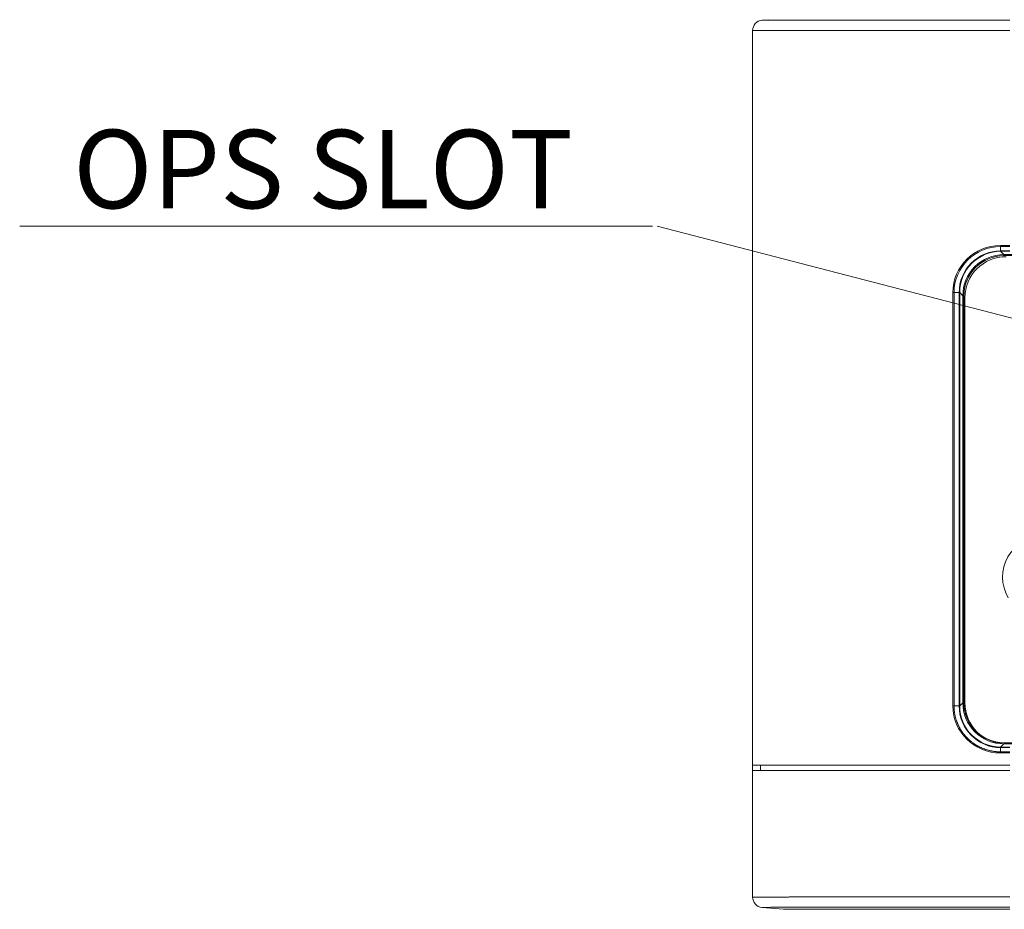
# Model space of a CAD drawing. Units: inches. Extents: x -22 to 119, y 2 to 107.
# Drawn here: x 30 to 38, y 96 to 103 of the extents above; entities that cross this region are included whole.
import ezdxf

# ---------------------------------------------------------------- set-up
doc = ezdxf.new("R2010")
doc.units = ezdxf.units.IN
doc.header["$MEASUREMENT"] = 0
doc.linetypes.add('DCAD_Continuous', pattern=[0])
doc.layers.get('0').update_dxf_attribs({"linetype": 'DCAD_Continuous', "lineweight": 0})
doc.layers.add('DV5_0', color=7, linetype='DCAD_Continuous', lineweight=0)
doc.layers.add('OUTLINE', color=7, linetype='DCAD_Continuous', lineweight=0)
doc.styles.add('DC_TEXTSTYLE4', font='arial.ttf', dxfattribs={"height": 0.2})

# ---------------------------------------------------------------- blocks, each defined once
blk = doc.blocks.new('SE4')
at = {"layer": 'DV5_0', "color": 7, "linetype": 'DCAD_Continuous', "lineweight": 0, "ltscale": 0.024604}
for p, q in [((35.7051, 102.9224), (35.6591, 102.9184)), ((35.7051, 102.9224), (35.6591, 102.9184)), ((35.7051, 102.9224), (35.6591, 102.9184)), ((37.5555, 102.9184), (35.6591, 102.9184)), ((37.5555, 102.9184), (35.6591, 102.9184)), ((37.5555, 102.9184), (35.6591, 102.9184)), ((37.5555, 102.8399), (35.5872, 102.8399)), ((35.5872, 102.8399), (35.5872, 97.2142)), ((37.5555, 102.8399), (35.5872, 102.8399)), ((35.5872, 102.8399), (35.5872, 97.2142)), ((37.5555, 102.8399), (35.5872, 102.8399)), ((35.5872, 102.8399), (35.5872, 97.2142)), ((37.4844, 101.1937), (37.5555, 101.1937)), ((37.4844, 101.1937), (37.5555, 101.1937)), ((37.4844, 101.1937), (37.5555, 101.1937)), ((37.4846, 101.1854), (37.5555, 101.1855)), ((37.4846, 101.1854), (37.5555, 101.1855)), ((37.4846, 101.1854), (37.5555, 101.1855)), ((37.4857, 101.1529), (37.4846, 101.1854)), ((37.4857, 101.1529), (37.4846, 101.1854)), ((37.4857, 101.1529), (37.4846, 101.1854)), ((37.5555, 101.153), (37.4857, 101.1529)), ((37.5555, 101.153), (37.4857, 101.1529)), ((37.5555, 101.153), (37.4857, 101.1529)), ((37.5555, 101.1494), (37.486, 101.1493)), ((37.5555, 101.1494), (37.486, 101.1493)), ((37.5555, 101.1494), (37.486, 101.1493)), ((37.5113, 101.1241), (37.486, 101.1493)), ((37.5113, 101.1241), (37.486, 101.1493)), ((37.5113, 101.1241), (37.486, 101.1493)), ((46.7093, 101.1241), (37.5113, 101.1241)), ((37.5113, 101.1241), (37.5113, 101.1162)), ((46.7093, 101.1241), (37.5113, 101.1241)), ((46.7093, 101.1241), (37.5113, 101.1241)), ((37.5113, 101.124), (37.5113, 101.1162)), ((37.5113, 101.124), (37.5113, 101.1162)), ((37.5115, 101.1162), (37.5113, 101.1162)), ((37.5115, 101.1162), (37.5113, 101.1162)), ((37.5115, 101.1162), (37.5113, 101.1162)), ((46.7091, 101.1162), (37.5115, 101.1162)), ((46.7091, 101.1162), (37.5115, 101.1162)), ((37.1193, 97.6696), (37.1192, 100.8332)), ((37.1193, 97.6696), (37.1192, 100.8332)), ((37.1193, 97.6696), (37.1192, 100.8332)), ((37.1683, 100.8332), (37.1291, 100.8332)), ((37.1291, 97.6696), (37.1291, 100.8332)), ((37.1683, 100.8332), (37.1291, 100.8332)), ((37.1291, 97.6696), (37.1291, 100.8332)), ((37.1683, 100.8332), (37.1291, 100.8332)), ((37.1291, 97.6696), (37.1291, 100.8332)), ((37.1683, 100.8332), (37.1683, 97.6696)), ((37.1683, 100.8332), (37.1683, 97.6696)), ((37.1683, 100.8332), (37.1683, 97.6696)), ((37.1966, 100.8093), (37.1729, 100.833)), ((37.1729, 100.833), (37.1729, 97.6698)), ((37.1966, 100.8093), (37.1729, 100.833)), ((37.1729, 100.833), (37.1729, 97.6698)), ((37.1966, 100.8093), (37.1729, 100.833)), ((37.1729, 100.833), (37.1729, 97.6698)), ((37.1966, 100.8093), (37.2044, 100.8093)), ((37.1966, 100.8093), (37.1966, 97.6935)), ((37.1966, 100.8093), (37.2044, 100.8093)), ((37.1966, 100.8093), (37.1966, 97.6935)), ((37.1966, 100.8093), (37.2044, 100.8093)), ((37.1966, 100.8093), (37.1966, 97.6935)), ((37.2044, 100.8093), (37.2044, 100.8091)), ((37.2044, 100.8093), (37.2044, 100.8091)), ((37.2044, 100.8093), (37.2044, 100.8091)), ((37.2044, 100.8091), (37.2044, 97.6937)), ((37.2044, 100.8091), (37.2044, 97.6937)), ((37.2126, 100.7931), (37.2126, 97.6939)), ((37.1683, 97.6696), (37.1291, 97.6696)), ((37.1683, 97.6696), (37.1291, 97.6696)), ((37.1683, 97.6696), (37.1291, 97.6696)), ((37.1966, 97.6935), (37.1729, 97.6698)), ((37.1966, 97.6935), (37.1729, 97.6698)), ((37.1966, 97.6935), (37.1729, 97.6698)), ((37.1966, 97.6935), (37.2044, 97.6935)), ((37.1966, 97.6935), (37.2044, 97.6935)), ((37.1966, 97.6935), (37.2044, 97.6935)), ((37.2044, 97.6937), (37.2044, 97.6935)), ((37.2044, 97.6937), (37.2044, 97.6935)), ((37.2044, 97.6937), (37.2044, 97.6935)), ((37.4857, 97.3499), (37.4846, 97.3174)), ((37.4857, 97.3499), (37.4846, 97.3174)), ((37.4857, 97.3499), (37.4846, 97.3174)), ((37.4857, 97.3499), (37.5555, 97.3498)), ((37.4857, 97.3499), (37.5555, 97.3498)), ((37.4857, 97.3499), (37.5555, 97.3498)), ((37.5113, 97.3787), (37.486, 97.3534)), ((37.5113, 97.3787), (37.486, 97.3534)), ((37.5113, 97.3787), (37.486, 97.3534)), ((37.5113, 97.3787), (37.5113, 97.3794)), ((37.5113, 97.3787), (37.5113, 97.3794)), ((37.5113, 97.3787), (37.5113, 97.3794)), ((37.5113, 97.3787), (46.7093, 97.3787)), ((37.5113, 97.3787), (46.7093, 97.3787)), ((37.5113, 97.3787), (46.7093, 97.3787)), ((37.5115, 97.3866), (46.7091, 97.3866)), ((37.5115, 97.3866), (46.7091, 97.3866)), ((37.5555, 97.3091), (37.4844, 97.3091)), ((37.5555, 97.3091), (37.4844, 97.3091)), ((37.5555, 97.3091), (37.4844, 97.3091)), ((37.5555, 97.3173), (37.4846, 97.3174)), ((37.5555, 97.3173), (37.4846, 97.3174)), ((37.5555, 97.3173), (37.4846, 97.3174)), ((35.5872, 97.2142), (35.5872, 97.1748)), ((37.5555, 97.2142), (35.5872, 97.2142)), ((37.5555, 97.2142), (35.5872, 97.2142)), ((37.5555, 97.2142), (35.5872, 97.2142)), ((37.5555, 97.1748), (35.5872, 97.1748)), ((35.5872, 97.1748), (35.5872, 96.2021)), ((35.6464, 97.2142), (35.6464, 97.1748)), ((35.6464, 97.2142), (35.6464, 97.1748)), ((35.6464, 97.2142), (35.6464, 97.1748)), ((35.8242, 96.1119), (35.6593, 96.1263)), ((35.8242, 96.1119), (37.5555, 96.1119)), ((35.8273, 96.1119), (35.8273, 96.1119)), ((35.8273, 96.1119), (35.8273, 96.1119))]:
    blk.add_line(p, q, dxfattribs=at)
at = {"layer": 'DV5_0', "color": 7, "linetype": 'DCAD_Continuous', "lineweight": 0, "ltscale": 0.024604, "flags": 128}
for points in [[(37.1192, 100.8332), (37.1195, 100.8332), (37.1197, 100.8332), (37.1199, 100.8332), (37.1201, 100.8332), (37.1203, 100.8332), (37.1205, 100.8332), (37.1207, 100.8332), (37.1209, 100.8332), (37.1211, 100.8332), (37.1214, 100.8332), (37.1216, 100.8332), (37.1218, 100.8332), (37.122, 100.8332), (37.1222, 100.8332), (37.1224, 100.8332), (37.1227, 100.8332), (37.1229, 100.8332), (37.1231, 100.8332), (37.1233, 100.8332), (37.1235, 100.8332), (37.1237, 100.8332), (37.124, 100.8332), (37.1242, 100.8332), (37.1244, 100.8332), (37.1246, 100.8332), (37.1248, 100.8332), (37.125, 100.8332), (37.1252, 100.8332), (37.1255, 100.8332), (37.1257, 100.8332), (37.1259, 100.8332), (37.1261, 100.8332), (37.1263, 100.8332), (37.1265, 100.8332), (37.1267, 100.8332), (37.1269, 100.8332), (37.1271, 100.8332), (37.1273, 100.8332), (37.1274, 100.8332), (37.1276, 100.8332), (37.1278, 100.8332), (37.128, 100.8332), (37.1282, 100.8332), (37.1284, 100.8332), (37.1285, 100.8332), (37.1287, 100.8332), (37.1289, 100.8332), (37.1291, 100.8332)], [(37.1192, 100.8332), (37.1195, 100.8332), (37.1197, 100.8332), (37.1199, 100.8332), (37.1201, 100.8332), (37.1203, 100.8332), (37.1205, 100.8332), (37.1207, 100.8332), (37.1209, 100.8332), (37.1211, 100.8332), (37.1214, 100.8332), (37.1216, 100.8332), (37.1218, 100.8332), (37.122, 100.8332), (37.1222, 100.8332), (37.1224, 100.8332), (37.1227, 100.8332), (37.1229, 100.8332), (37.1231, 100.8332), (37.1233, 100.8332), (37.1235, 100.8332), (37.1237, 100.8332), (37.124, 100.8332), (37.1242, 100.8332), (37.1244, 100.8332), (37.1246, 100.8332), (37.1248, 100.8332), (37.125, 100.8332), (37.1252, 100.8332), (37.1255, 100.8332), (37.1257, 100.8332), (37.1259, 100.8332), (37.1261, 100.8332), (37.1263, 100.8332), (37.1265, 100.8332), (37.1267, 100.8332), (37.1269, 100.8332), (37.1271, 100.8332), (37.1273, 100.8332), (37.1274, 100.8332), (37.1276, 100.8332), (37.1278, 100.8332), (37.128, 100.8332), (37.1282, 100.8332), (37.1284, 100.8332), (37.1285, 100.8332), (37.1287, 100.8332), (37.1289, 100.8332), (37.1291, 100.8332)], [(37.1192, 100.8332), (37.1195, 100.8332), (37.1197, 100.8332), (37.1199, 100.8332), (37.1201, 100.8332), (37.1203, 100.8332), (37.1205, 100.8332), (37.1207, 100.8332), (37.1209, 100.8332), (37.1211, 100.8332), (37.1214, 100.8332), (37.1216, 100.8332), (37.1218, 100.8332), (37.122, 100.8332), (37.1222, 100.8332), (37.1224, 100.8332), (37.1227, 100.8332), (37.1229, 100.8332), (37.1231, 100.8332), (37.1233, 100.8332), (37.1235, 100.8332), (37.1237, 100.8332), (37.124, 100.8332), (37.1242, 100.8332), (37.1244, 100.8332), (37.1246, 100.8332), (37.1248, 100.8332), (37.125, 100.8332), (37.1252, 100.8332), (37.1255, 100.8332), (37.1257, 100.8332), (37.1259, 100.8332), (37.1261, 100.8332), (37.1263, 100.8332), (37.1265, 100.8332), (37.1267, 100.8332), (37.1269, 100.8332), (37.1271, 100.8332), (37.1273, 100.8332), (37.1274, 100.8332), (37.1276, 100.8332), (37.1278, 100.8332), (37.128, 100.8332), (37.1282, 100.8332), (37.1284, 100.8332), (37.1285, 100.8332), (37.1287, 100.8332), (37.1289, 100.8332), (37.1291, 100.8332)], [(37.4846, 97.3174), (37.4799, 97.3174), (37.4752, 97.3175), (37.4706, 97.3177), (37.4659, 97.3179), (37.4613, 97.3182), (37.4567, 97.3185), (37.452, 97.3189), (37.4474, 97.3193), (37.4428, 97.3199), (37.4382, 97.3204), (37.4336, 97.3211), (37.429, 97.3218), (37.4244, 97.3225), (37.4198, 97.3233), (37.4152, 97.3242), (37.4107, 97.3251), (37.4061, 97.3261), (37.4016, 97.3272), (37.3971, 97.3283), (37.3926, 97.3294), (37.3881, 97.3306), (37.3837, 97.3319), (37.3792, 97.3333), (37.3748, 97.3346), (37.3704, 97.3361), (37.366, 97.3376), (37.3616, 97.3392), (37.3573, 97.3408), (37.353, 97.3425), (37.3487, 97.3442), (37.3444, 97.346), (37.3402, 97.3478), (37.3359, 97.3497), (37.3317, 97.3517), (37.3276, 97.3537), (37.3234, 97.3557), (37.3193, 97.3579), (37.3152, 97.36), (37.3111, 97.3622), (37.3071, 97.3645), (37.3031, 97.3668), (37.2991, 97.3692), (37.2952, 97.3716), (37.2913, 97.3741), (37.2874, 97.3766), (37.2836, 97.3792), (37.2798, 97.3818), (37.276, 97.3845), (37.2723, 97.3872), (37.2686, 97.39), (37.2649, 97.3928), (37.2613, 97.3957), (37.2577, 97.3986), (37.2541, 97.4015), (37.2506, 97.4045), (37.2472, 97.4076), (37.2437, 97.4107), (37.2403, 97.4138), (37.237, 97.417), (37.2337, 97.4202), (37.2304, 97.4235), (37.2272, 97.4268), (37.224, 97.4301), (37.2209, 97.4335), (37.2178, 97.4369), (37.2148, 97.4404), (37.2118, 97.4439), (37.2088, 97.4475), (37.2059, 97.4511), (37.2031, 97.4547), (37.2003, 97.4584), (37.1975, 97.4621), (37.1948, 97.4658), (37.1921, 97.4696), (37.1895, 97.4734), (37.1869, 97.4772), (37.1844, 97.4811), (37.182, 97.485), (37.1795, 97.489), (37.1772, 97.4929), (37.1749, 97.4969), (37.1726, 97.501), (37.1704, 97.505), (37.1682, 97.5091), (37.1661, 97.5132), (37.1641, 97.5174), (37.1621, 97.5216), (37.1602, 97.5258), (37.1583, 97.53), (37.1565, 97.5342), (37.1547, 97.5385), (37.153, 97.5428), (37.1514, 97.5471), (37.1498, 97.5515), (37.1483, 97.5559), (37.1468, 97.5602), (37.1454, 97.5646), (37.144, 97.5691), (37.1427, 97.5735), (37.1414, 97.578), (37.1403, 97.5825), (37.1391, 97.587), (37.1381, 97.5915), (37.1371, 97.596), (37.1361, 97.6005), (37.1352, 97.6051), (37.1344, 97.6096), (37.1336, 97.6142), (37.1329, 97.6188), (37.1322, 97.6234), (37.1316, 97.628), (37.1311, 97.6326), (37.1306, 97.6372), (37.1302, 97.6418), (37.1299, 97.6464), (37.1296, 97.6511), (37.1294, 97.6557), (37.1292, 97.6603), (37.1291, 97.665), (37.1291, 97.6696)], [(37.4846, 97.3174), (37.4799, 97.3174), (37.4752, 97.3175), (37.4706, 97.3177), (37.4659, 97.3179), (37.4613, 97.3182), (37.4567, 97.3185), (37.452, 97.3189), (37.4474, 97.3193), (37.4428, 97.3199), (37.4382, 97.3204), (37.4336, 97.3211), (37.429, 97.3218), (37.4244, 97.3225), (37.4198, 97.3233), (37.4152, 97.3242), (37.4107, 97.3251), (37.4061, 97.3261), (37.4016, 97.3272), (37.3971, 97.3283), (37.3926, 97.3294), (37.3881, 97.3306), (37.3837, 97.3319), (37.3792, 97.3333), (37.3748, 97.3346), (37.3704, 97.3361), (37.366, 97.3376), (37.3616, 97.3392), (37.3573, 97.3408), (37.353, 97.3425), (37.3487, 97.3442), (37.3444, 97.346), (37.3402, 97.3478), (37.3359, 97.3497), (37.3317, 97.3517), (37.3276, 97.3537), (37.3234, 97.3557), (37.3193, 97.3579), (37.3152, 97.36), (37.3111, 97.3622), (37.3071, 97.3645), (37.3031, 97.3668), (37.2991, 97.3692), (37.2952, 97.3716), (37.2913, 97.3741), (37.2874, 97.3766), (37.2836, 97.3792), (37.2798, 97.3818), (37.276, 97.3845), (37.2723, 97.3872), (37.2686, 97.39), (37.2649, 97.3928), (37.2613, 97.3957), (37.2577, 97.3986), (37.2541, 97.4015), (37.2506, 97.4045), (37.2472, 97.4076), (37.2437, 97.4107), (37.2403, 97.4138), (37.237, 97.417), (37.2337, 97.4202), (37.2304, 97.4235), (37.2272, 97.4268), (37.224, 97.4301), (37.2209, 97.4335), (37.2178, 97.4369), (37.2148, 97.4404), (37.2118, 97.4439), (37.2088, 97.4475), (37.2059, 97.4511), (37.2031, 97.4547), (37.2003, 97.4584), (37.1975, 97.4621), (37.1948, 97.4658), (37.1921, 97.4696), (37.1895, 97.4734), (37.1869, 97.4772), (37.1844, 97.4811), (37.182, 97.485), (37.1795, 97.489), (37.1772, 97.4929), (37.1749, 97.4969), (37.1726, 97.501), (37.1704, 97.505), (37.1682, 97.5091), (37.1661, 97.5132), (37.1641, 97.5174), (37.1621, 97.5216), (37.1602, 97.5258), (37.1583, 97.53), (37.1565, 97.5342), (37.1547, 97.5385), (37.153, 97.5428), (37.1514, 97.5471), (37.1498, 97.5515), (37.1483, 97.5559), (37.1468, 97.5602), (37.1454, 97.5646), (37.144, 97.5691), (37.1427, 97.5735), (37.1414, 97.578), (37.1403, 97.5825), (37.1391, 97.587), (37.1381, 97.5915), (37.1371, 97.596), (37.1361, 97.6005), (37.1352, 97.6051), (37.1344, 97.6096), (37.1336, 97.6142), (37.1329, 97.6188), (37.1322, 97.6234), (37.1316, 97.628), (37.1311, 97.6326), (37.1306, 97.6372), (37.1302, 97.6418), (37.1299, 97.6464), (37.1296, 97.6511), (37.1294, 97.6557), (37.1292, 97.6603), (37.1291, 97.665), (37.1291, 97.6696)], [(37.4846, 97.3174), (37.4799, 97.3174), (37.4752, 97.3175), (37.4706, 97.3177), (37.4659, 97.3179), (37.4613, 97.3182), (37.4567, 97.3185), (37.452, 97.3189), (37.4474, 97.3193), (37.4428, 97.3199), (37.4382, 97.3204), (37.4336, 97.3211), (37.429, 97.3218), (37.4244, 97.3225), (37.4198, 97.3233), (37.4152, 97.3242), (37.4107, 97.3251), (37.4061, 97.3261), (37.4016, 97.3272), (37.3971, 97.3283), (37.3926, 97.3294), (37.3881, 97.3306), (37.3837, 97.3319), (37.3792, 97.3333), (37.3748, 97.3346), (37.3704, 97.3361), (37.366, 97.3376), (37.3616, 97.3392), (37.3573, 97.3408), (37.353, 97.3425), (37.3487, 97.3442), (37.3444, 97.346), (37.3402, 97.3478), (37.3359, 97.3497), (37.3317, 97.3517), (37.3276, 97.3537), (37.3234, 97.3557), (37.3193, 97.3579), (37.3152, 97.36), (37.3111, 97.3622), (37.3071, 97.3645), (37.3031, 97.3668), (37.2991, 97.3692), (37.2952, 97.3716), (37.2913, 97.3741), (37.2874, 97.3766), (37.2836, 97.3792), (37.2798, 97.3818), (37.276, 97.3845), (37.2723, 97.3872), (37.2686, 97.39), (37.2649, 97.3928), (37.2613, 97.3957), (37.2577, 97.3986), (37.2541, 97.4015), (37.2506, 97.4045), (37.2472, 97.4076), (37.2437, 97.4107), (37.2403, 97.4138), (37.237, 97.417), (37.2337, 97.4202), (37.2304, 97.4235), (37.2272, 97.4268), (37.224, 97.4301), (37.2209, 97.4335), (37.2178, 97.4369), (37.2148, 97.4404), (37.2118, 97.4439), (37.2088, 97.4475), (37.2059, 97.4511), (37.2031, 97.4547), (37.2003, 97.4584), (37.1975, 97.4621), (37.1948, 97.4658), (37.1921, 97.4696), (37.1895, 97.4734), (37.1869, 97.4772), (37.1844, 97.4811), (37.182, 97.485), (37.1795, 97.489), (37.1772, 97.4929), (37.1749, 97.4969), (37.1726, 97.501), (37.1704, 97.505), (37.1682, 97.5091), (37.1661, 97.5132), (37.1641, 97.5174), (37.1621, 97.5216), (37.1602, 97.5258), (37.1583, 97.53), (37.1565, 97.5342), (37.1547, 97.5385), (37.153, 97.5428), (37.1514, 97.5471), (37.1498, 97.5515), (37.1483, 97.5559), (37.1468, 97.5602), (37.1454, 97.5646), (37.144, 97.5691), (37.1427, 97.5735), (37.1414, 97.578), (37.1403, 97.5825), (37.1391, 97.587), (37.1381, 97.5915), (37.1371, 97.596), (37.1361, 97.6005), (37.1352, 97.6051), (37.1344, 97.6096), (37.1336, 97.6142), (37.1329, 97.6188), (37.1322, 97.6234), (37.1316, 97.628), (37.1311, 97.6326), (37.1306, 97.6372), (37.1302, 97.6418), (37.1299, 97.6464), (37.1296, 97.6511), (37.1294, 97.6557), (37.1292, 97.6603), (37.1291, 97.665), (37.1291, 97.6696)], [(35.5874, 96.2048), (35.5874, 96.2048), (35.5874, 96.2048), (35.5875, 96.2048), (35.5875, 96.2049), (35.5877, 96.2049), (35.5878, 96.2049), (35.588, 96.2049), (35.5882, 96.2049), (35.5885, 96.2049), (35.5888, 96.2049), (35.5891, 96.2049), (35.5895, 96.2049), (35.5899, 96.205), (35.5904, 96.205), (35.5909, 96.205), (35.5914, 96.205), (35.5919, 96.205), (35.5925, 96.205), (35.5931, 96.205), (35.5938, 96.205), (35.5945, 96.205), (35.5952, 96.2051), (35.5959, 96.2051), (35.5967, 96.2051), (35.5975, 96.2051), (35.5983, 96.2051), (35.5992, 96.2051), (35.6001, 96.2051), (35.601, 96.2051), (35.602, 96.2051), (35.603, 96.2051), (35.604, 96.2052), (35.6051, 96.2052), (35.6062, 96.2052), (35.6073, 96.2052), (35.6085, 96.2052), (35.6097, 96.2052), (35.6109, 96.2052), (35.6122, 96.2052), (35.6135, 96.2052), (35.6148, 96.2053), (35.6162, 96.2053), (35.6176, 96.2053), (35.619, 96.2053), (35.6204, 96.2053), (35.6219, 96.2053), (35.6234, 96.2053), (35.625, 96.2053), (35.6266, 96.2053), (35.6282, 96.2054), (35.6299, 96.2054), (35.6315, 96.2054), (35.6333, 96.2054), (35.635, 96.2054), (35.6368, 96.2054), (35.6386, 96.2054), (35.6404, 96.2054), (35.6423, 96.2054), (35.6442, 96.2054), (35.6462, 96.2055), (35.6481, 96.2055), (35.6501, 96.2055), (35.6522, 96.2055), (35.6543, 96.2055), (35.6564, 96.2055), (35.6585, 96.2055), (35.6606, 96.2055), (35.6628, 96.2055), (35.6651, 96.2055), (35.6673, 96.2056), (35.6696, 96.2056), (35.6719, 96.2056), (35.6743, 96.2056), (35.6767, 96.2056), (35.6791, 96.2056), (35.6815, 96.2056), (35.684, 96.2056), (35.6865, 96.2056), (35.6891, 96.2056), (35.6916, 96.2057), (35.6942, 96.2057), (35.6969, 96.2057), (35.6995, 96.2057), (35.7022, 96.2057), (35.705, 96.2057), (35.7077, 96.2057), (35.7105, 96.2057), (35.7133, 96.2057), (35.7162, 96.2057), (35.7191, 96.2058), (35.722, 96.2058), (35.7249, 96.2058), (35.7279, 96.2058), (35.7309, 96.2058), (35.734, 96.2058), (35.737, 96.2058), (35.7401, 96.2058), (35.7432, 96.2058), (35.7464, 96.2058), (35.7496, 96.2059), (35.7528, 96.2059), (35.7561, 96.2059), (35.7593, 96.2059), (35.7626, 96.2059), (35.766, 96.2059), (35.7693, 96.2059), (35.7727, 96.2059), (35.7762, 96.2059), (35.7796, 96.2059), (35.7831, 96.206), (35.7866, 96.206), (35.7902, 96.206), (35.7938, 96.206), (35.7974, 96.206), (35.801, 96.206), (35.8047, 96.206), (35.8084, 96.206), (35.8121, 96.206), (35.8158, 96.206), (35.8196, 96.206), (35.8234, 96.2061), (35.8273, 96.2061), (35.8311, 96.2061), (35.835, 96.2061), (35.8389, 96.2061), (35.8429, 96.2061), (35.8469, 96.2061), (35.8509, 96.2061), (35.8549, 96.2061), (35.859, 96.2061), (35.8631, 96.2061), (35.8672, 96.2062), (35.8714, 96.2062), (35.8756, 96.2062), (35.8798, 96.2062), (35.884, 96.2062), (35.8883, 96.2062), (35.8926, 96.2062), (35.8969, 96.2062), (35.9012, 96.2062), (35.9056, 96.2062), (35.91, 96.2062), (35.9145, 96.2063), (35.9189, 96.2063), (35.9234, 96.2063), (35.9279, 96.2063), (35.9325, 96.2063), (35.937, 96.2063), (35.9416, 96.2063), (35.9463, 96.2063), (35.9509, 96.2063), (35.9556, 96.2063), (35.9603, 96.2063), (35.965, 96.2064), (35.9698, 96.2064), (35.9746, 96.2064), (35.9794, 96.2064), (35.9842, 96.2064), (35.9891, 96.2064), (35.9939, 96.2064), (35.9989, 96.2064), (36.0038, 96.2064), (36.0088, 96.2064), (36.0138, 96.2064), (36.0188, 96.2064), (36.0238, 96.2065), (36.0289, 96.2065), (36.034, 96.2065), (36.0391, 96.2065), (36.0443, 96.2065), (36.0494, 96.2065), (36.0546, 96.2065), (36.0598, 96.2065), (36.0651, 96.2065), (36.0704, 96.2065), (36.0757, 96.2065), (36.081, 96.2065), (36.0863, 96.2066), (36.0917, 96.2066), (36.0971, 96.2066), (36.1025, 96.2066), (36.108, 96.2066), (36.1134, 96.2066), (36.1189, 96.2066), (36.1244, 96.2066), (36.13, 96.2066), (36.1355, 96.2066), (36.1411, 96.2066), (36.1467, 96.2066), (36.1524, 96.2066), (36.158, 96.2067), (36.1637, 96.2067), (36.1694, 96.2067), (36.1752, 96.2067), (36.1809, 96.2067), (36.1867, 96.2067), (36.1925, 96.2067), (36.1983, 96.2067), (36.2041, 96.2067), (36.21, 96.2067), (36.2159, 96.2067), (36.2218, 96.2067), (36.2277, 96.2067), (36.2337, 96.2068), (36.2397, 96.2068), (36.2457, 96.2068), (36.2517, 96.2068), (36.2577, 96.2068), (36.2638, 96.2068), (36.2699, 96.2068), (36.276, 96.2068), (36.2821, 96.2068), (36.2883, 96.2068), (36.2944, 96.2068), (36.3006, 96.2068), (36.3068, 96.2068), (36.3131, 96.2069), (36.3193, 96.2069), (36.3256, 96.2069), (36.3319, 96.2069), (36.3382, 96.2069), (36.3446, 96.2069), (36.3509, 96.2069), (36.3573, 96.2069), (36.3637, 96.2069), (36.3701, 96.2069), (36.3766, 96.2069), (36.383, 96.2069), (36.3895, 96.2069), (36.396, 96.2069), (36.4025, 96.2069), (36.409, 96.207), (36.4156, 96.207), (36.4222, 96.207), (36.4288, 96.207), (36.4354, 96.207), (36.442, 96.207), (36.4487, 96.207), (36.4553, 96.207), (36.462, 96.207), (36.4687, 96.207), (36.4754, 96.207), (36.4822, 96.207), (36.4889, 96.207), (36.4957, 96.207), (36.5025, 96.207), (36.5093, 96.2071), (36.5161, 96.2071), (36.523, 96.2071), (36.5299, 96.2071), (36.5367, 96.2071), (36.5436, 96.2071), (36.5505, 96.2071), (36.5575, 96.2071), (36.5644, 96.2071), (36.5714, 96.2071), (36.5784, 96.2071), (36.5854, 96.2071), (36.5924, 96.2071), (36.5994, 96.2071), (36.6065, 96.2071), (36.6135, 96.2071), (36.6206, 96.2071), (36.6277, 96.2072), (36.6348, 96.2072), (36.6419, 96.2072), (36.6491, 96.2072), (36.6562, 96.2072), (36.6634, 96.2072), (36.6706, 96.2072), (36.6778, 96.2072), (36.685, 96.2072), (36.6922, 96.2072), (36.6995, 96.2072), (36.7067, 96.2072), (36.714, 96.2072), (36.7213, 96.2072), (36.7286, 96.2072), (36.7359, 96.2072), (36.7432, 96.2072), (36.7506, 96.2072), (36.7579, 96.2073), (36.7653, 96.2073), (36.7727, 96.2073), (36.7801, 96.2073), (36.7875, 96.2073), (36.7949, 96.2073), (36.8023, 96.2073), (36.8098, 96.2073), (36.8172, 96.2073), (36.8247, 96.2073), (36.8322, 96.2073), (36.8397, 96.2073), (36.8472, 96.2073), (36.8547, 96.2073), (36.8622, 96.2073), (36.8698, 96.2073), (36.8773, 96.2073), (36.8849, 96.2073), (36.8925, 96.2073), (36.9, 96.2073), (36.9076, 96.2073), (36.9152, 96.2074), (36.9229, 96.2074), (36.9305, 96.2074), (36.9381, 96.2074), (36.9458, 96.2074), (36.9534, 96.2074), (36.9611, 96.2074), (36.9688, 96.2074), (36.9765, 96.2074), (36.9842, 96.2074), (36.9919, 96.2074), (36.9996, 96.2074), (37.0073, 96.2074), (37.0151, 96.2074), (37.0228, 96.2074), (37.0306, 96.2074), (37.0384, 96.2074), (37.0461, 96.2074), (37.0539, 96.2074), (37.0617, 96.2074), (37.0695, 96.2074), (37.0773, 96.2074), (37.0851, 96.2074), (37.0929, 96.2074), (37.1008, 96.2074), (37.1086, 96.2074), (37.1165, 96.2074), (37.1243, 96.2075), (37.1322, 96.2075), (37.14, 96.2075), (37.1479, 96.2075), (37.1558, 96.2075), (37.1637, 96.2075), (37.1716, 96.2075), (37.1795, 96.2075), (37.1874, 96.2075), (37.1953, 96.2075), (37.2032, 96.2075), (37.2111, 96.2075), (37.2191, 96.2075), (37.227, 96.2075), (37.2349, 96.2075), (37.2429, 96.2075), (37.2508, 96.2075), (37.2588, 96.2075), (37.2668, 96.2075), (37.2747, 96.2075), (37.2827, 96.2075), (37.2907, 96.2075), (37.2987, 96.2075), (37.3066, 96.2075), (37.3146, 96.2075), (37.3226, 96.2075), (37.3306, 96.2075), (37.3386, 96.2075), (37.3466, 96.2075), (37.3546, 96.2075), (37.3626, 96.2075), (37.3707, 96.2075), (37.3787, 96.2075), (37.3867, 96.2075), (37.3947, 96.2075), (37.4027, 96.2075), (37.4108, 96.2075), (37.4188, 96.2075), (37.4268, 96.2075), (37.4349, 96.2075), (37.4429, 96.2075), (37.451, 96.2075), (37.459, 96.2075), (37.467, 96.2075), (37.4751, 96.2075), (37.4831, 96.2075), (37.4912, 96.2075), (37.4992, 96.2075), (37.5073, 96.2075), (37.5153, 96.2075), (37.5234, 96.2075), (37.5314, 96.2075), (37.5395, 96.2075), (37.5475, 96.2075), (37.5556, 96.2075)], [(35.6593, 96.1263), (35.6591, 96.1264), (35.6598, 96.1264), (35.6614, 96.1265), (35.664, 96.1266), (35.6674, 96.1266), (35.6718, 96.1267), (35.6771, 96.1268), (35.6833, 96.1268), (35.6904, 96.1269), (35.6984, 96.1269), (35.7073, 96.127), (35.7171, 96.127), (35.7278, 96.1271), (35.7394, 96.1272), (35.7518, 96.1272), (35.7652, 96.1273), (35.7794, 96.1273), (35.7945, 96.1274), (35.8104, 96.1274), (35.8272, 96.1275), (35.8449, 96.1276), (35.8634, 96.1276), (35.8827, 96.1277), (35.9028, 96.1277), (35.9237, 96.1278), (35.9454, 96.1278), (35.9679, 96.1279), (35.9911, 96.1279), (36.0151, 96.128), (36.0399, 96.128), (36.0653, 96.1281), (36.0915, 96.1281), (36.1185, 96.1282), (36.1461, 96.1282), (36.1744, 96.1283), (36.2034, 96.1283), (36.233, 96.1283), (36.2633, 96.1284), (36.2942, 96.1284), (36.3258, 96.1285), (36.3579, 96.1285), (36.3906, 96.1285), (36.4239, 96.1286), (36.4578, 96.1286), (36.4921, 96.1286), (36.527, 96.1287), (36.5624, 96.1287), (36.5982, 96.1287), (36.6345, 96.1288), (36.6713, 96.1288), (36.7085, 96.1288), (36.7461, 96.1288), (36.7841, 96.1289), (36.8224, 96.1289), (36.8612, 96.1289), (36.9003, 96.1289), (36.9397, 96.129), (36.9794, 96.129), (37.0194, 96.129), (37.0596, 96.129), (37.1001, 96.129), (37.1408, 96.129), (37.1817, 96.1291), (37.2228, 96.1291), (37.2641, 96.1291), (37.3055, 96.1291), (37.347, 96.1291), (37.3886, 96.1291), (37.4303, 96.1291), (37.472, 96.1291), (37.5138, 96.1291), (37.5556, 96.1291)]]:
    blk.add_lwpolyline(points, dxfattribs=at)
at = {"layer": 'DV5_0', "color": 7, "linetype": 'DCAD_Continuous', "lineweight": 0, "ltscale": 0.024604}
for centre, radius, start, end in [((35.6659, 102.8399), 0.0787, 95, 180), ((35.6659, 102.8399), 0.0787, 95, 180), ((35.6659, 102.8399), 0.0787, 95, 180), ((37.4825, 100.8304), 0.3632, 89.6919, 179.56118), ((37.4825, 100.8304), 0.3632, 89.6919, 179.56118), ((37.4825, 100.8304), 0.3632, 89.6919, 179.56118), ((37.4832, 100.8312), 0.3542, 89.78797, 179.68911), ((37.4832, 100.8312), 0.3542, 89.78797, 179.68911), ((37.4832, 100.8312), 0.3542, 89.78797, 179.68911), ((37.7316, 101.1933), 0.2472, 179.93116, 181.83317), ((37.7316, 101.1933), 0.2472, 179.93116, 181.83317), ((37.7316, 101.1933), 0.2472, 179.93116, 181.83317), ((37.487, 100.8342), 0.3187, 90.23131, 180.19048), ((37.487, 100.8342), 0.3187, 90.23131, 180.19048), ((37.487, 100.8342), 0.3187, 90.23131, 180.19048), ((37.4877, 100.8345), 0.3148, 90.30725, 180.28197), ((37.4877, 100.8345), 0.3148, 90.30725, 180.28197), ((37.4877, 100.8345), 0.3148, 90.30725, 180.28197), ((37.5112, 100.8094), 0.3147, 89.98707, 180.01208), ((37.5112, 100.8094), 0.3147, 89.98589, 180.01239), ((37.5112, 100.8094), 0.3147, 89.98589, 180.01239), ((37.5112, 100.8094), 0.3068, 89.98698, 180.01302), ((37.5112, 100.8094), 0.3068, 89.98582, 180.01418), ((37.5115, 100.8091), 0.3071, 90, 180), ((37.5112, 100.8094), 0.3068, 89.98582, 180.01418), ((37.5115, 100.8091), 0.3071, 90, 180), ((37.5275, 100.7931), 0.3149, 90, 180), ((37.5039, 101.1526), 0.0182, 179.03672, 190.44868), ((37.5039, 101.1526), 0.0182, 179.03672, 190.44868), ((37.5039, 101.1526), 0.0182, 179.03672, 190.44868), ((37.1685, 100.7826), 0.0505, 84.96448, 90.16932), ((37.1685, 100.7826), 0.0505, 84.96448, 90.16932), ((37.1685, 100.7826), 0.0505, 84.96448, 90.16932), ((37.8118, 98.655), 0.3108, 89.99933, 210.51786), ((37.4825, 97.6724), 0.3633, 180.44191, 270.30204), ((37.1274, 91.2877), 6.3819, 89.98481, 90.07312), ((37.4825, 97.6724), 0.3633, 180.44191, 270.30204), ((37.1274, 91.2877), 6.3819, 89.98481, 90.07312), ((37.4825, 97.6724), 0.3633, 180.44191, 270.30204), ((37.1274, 91.2877), 6.3819, 89.98481, 90.07312), ((37.1682, 97.7256), 0.056, 270.1067, 274.7914), ((37.1682, 97.7256), 0.056, 270.1067, 274.7914), ((37.1682, 97.7256), 0.056, 270.1067, 274.7914), ((37.4871, 97.6687), 0.3188, 179.82766, 269.74837), ((37.4871, 97.6687), 0.3188, 179.82766, 269.74837), ((37.4871, 97.6687), 0.3188, 179.82766, 269.74837), ((37.4876, 97.6682), 0.3148, 179.70707, 269.70346), ((37.4876, 97.6682), 0.3148, 179.70707, 269.70346), ((37.4876, 97.6682), 0.3148, 179.70707, 269.70346), ((37.5112, 97.6934), 0.3147, 179.98707, 270.01208), ((37.5112, 97.6934), 0.3147, 179.98589, 270.01239), ((37.5112, 97.6934), 0.3147, 179.98589, 270.01239), ((37.5115, 97.6937), 0.3071, 180, 270), ((37.5115, 97.6937), 0.3071, 180, 270), ((37.5112, 97.6934), 0.3068, 179.98698, 245.79007), ((37.5112, 97.6934), 0.3068, 179.98582, 243.21708), ((37.5112, 97.6934), 0.3068, 179.98582, 243.21708), ((37.5275, 97.6939), 0.3149, 180, 270), ((37.5052, 97.3501), 0.0195, 170.1, 180.7426), ((37.5052, 97.3501), 0.0195, 170.1, 180.7426), ((37.5052, 97.3501), 0.0195, 170.1, 180.7426), ((37.5555, 152.2592), 54.9058, 269.92752, 270.00007), ((37.5555, 152.2592), 54.9058, 269.92752, 270.00007), ((37.5555, 152.2592), 54.9058, 269.92752, 270.00007), ((37.737, 97.3094), 0.2526, 178.19885, 180.06317), ((37.7373, 97.3094), 0.2529, 178.19972, 180.06221), ((37.7373, 97.3094), 0.2529, 178.19972, 180.06221), ((35.666, 96.2048), 0.0788, 180.01578, 265.12676)]:
    blk.add_arc(centre, radius, start, end, dxfattribs=at)

msp = doc.modelspace()

# ---------------------------------------------------------------- linework, layer by layer
at = {"color": 172, "linetype": 'Continuous', "lineweight": 0, "ltscale": 0.39367, "true_color": 0x0000d5}
msp.add_line((29.9758, 101.3425), (34.8217, 101.3425), dxfattribs=at)
at = {"color": 172, "linetype": 'Continuous', "lineweight": 0, "ltscale": 0.024604, "true_color": 0x0000d5}
msp.add_line((34.8558, 101.3425), (39.3263, 100.1822), dxfattribs=at)

# ---------------------------------------------------------------- block references
at = {"layer": 'OUTLINE', "lineweight": 0}
msp.add_blockref('SE4', (0, 0), dxfattribs=at).dxf.unprotected_set("ltscale", 0)

# ---------------------------------------------------------------- texts
at = {"color": 172, "linetype": 'Continuous', "lineweight": 0, "true_color": 0x0000d5, "style": 'DC_TEXTSTYLE4'}
msp.add_text('OPS SLOT', height=0.6, dxfattribs=at).set_placement((30.3853, 101.479))

doc.saveas('drawing.dxf')
